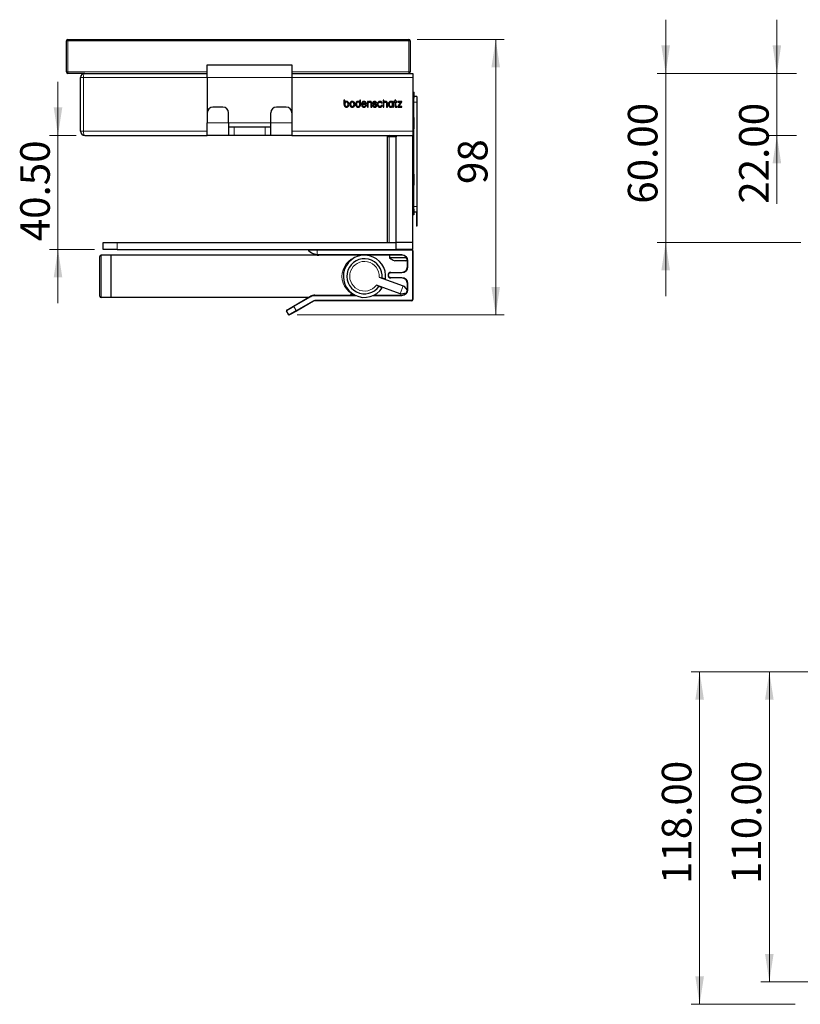
# Model space of a CAD drawing. Units: millimetres. Extents: x 175 to 1006, y 303 to 685.
# Drawn here: x 175 to 452, y 308 to 657 of the extents above; entities that cross this region are included whole.
import ezdxf

# ---------------------------------------------------------------- set-up
doc = ezdxf.new("R2010")
doc.units = ezdxf.units.MM
doc.header["$LTSCALE"] = 3
doc.linetypes.add('SLD-Durchgehend', pattern=[0])
doc.styles.add('SLDTEXTSTYLE0', font='GOTHIC.TTF', dxfattribs={"width": 0.913})
doc.dimstyles.new('SLDDIMSTYLE0', dxfattribs={"dimtxt": 10.5, "dimasz": 9.906, "dimexe": 0, "dimexo": 0.0625, "dimgap": 2.625, "dimtad": 1, "dimrnd": 1e-09, "dimzin": 4, "dimdsep": 46, "dimtxsty": 'SLDTEXTSTYLE0', "dimsah": 1, "dimcen": 0.09, "dimadec": 0, "dimazin": 1, "dimtfac": 1, "dimtofl": 0, "dimtmove": 0, "dimatfit": 3, "dimfxl": 1, "dimfrac": 2, "dimtolj": 1, "dimtzin": 12, "dimarcsym": 0})
doc.dimstyles.new('SLDDIMSTYLE1', dxfattribs={"dimtxt": 10.5, "dimasz": 9.906, "dimexe": 0, "dimexo": 0.0625, "dimgap": 2.625, "dimtad": 1, "dimrnd": 1e-09, "dimzin": 4, "dimdsep": 46, "dimtxsty": 'SLDTEXTSTYLE0', "dimsah": 1, "dimcen": 0.09, "dimadec": 0, "dimazin": 1, "dimtfac": 1, "dimtmove": 0, "dimatfit": 0, "dimfxl": 1, "dimfrac": 2, "dimtolj": 1, "dimtzin": 12, "dimarcsym": 0})
doc.dimstyles.new('SLDDIMSTYLE2', dxfattribs={"dimtxt": 10.5, "dimasz": 9.906, "dimexe": 0, "dimexo": 0.0625, "dimgap": 2.625, "dimtad": 1, "dimdec": 0, "dimrnd": 1e-09, "dimzin": 12, "dimdsep": 46, "dimtxsty": 'SLDTEXTSTYLE0', "dimsah": 1, "dimcen": 0.09, "dimadec": 0, "dimazin": 3, "dimtfac": 1, "dimtdec": 0, "dimtofl": 0, "dimtmove": 0, "dimatfit": 3, "dimfxl": 1, "dimfrac": 2, "dimtolj": 1, "dimtzin": 12, "dimarcsym": 0})

# ---------------------------------------------------------------- blocks, each defined once
blk = doc.blocks.new('_D_1')
at = {"color": 1, "linetype": 'SLD-Durchgehend', "lineweight": 0}
for p, q in [((443.94, 638.18), (443.94, 657.23)), ((450.95, 638.18), (440.94, 638.18)), ((443.94, 638.18), (443.94, 616.18)), ((450.95, 616.18), (440.94, 616.18)), ((443.94, 616.18), (443.94, 591.93))]:
    blk.add_line(p, q, dxfattribs=at)
at = {"color": 1, "linetype": 'SLD-Durchgehend', "lineweight": 18}
for points in [[(443.94, 638.18), (445.46, 648.09), (442.42, 648.09)], [(443.94, 616.18), (442.42, 606.28), (445.46, 606.28)]]:
    blk.add_solid(points, dxfattribs=at)
at = {"color": 1, "linetype": 'SLD-Durchgehend', "lineweight": 18, "insert": (430.53, 591.93), "char_height": 10.5, "attachment_point": 1, "rotation": 90, "style": 'SLDTEXTSTYLE0'}
blk.add_mtext('22.00', dxfattribs=at)
blk = doc.blocks.new('_D_3')
at = {"color": 1, "linetype": 'SLD-Durchgehend', "lineweight": 0}
for p, q in [((404.47, 638.18), (404.47, 657.23)), ((450.95, 638.18), (401.47, 638.18)), ((404.47, 638.18), (404.47, 578.18)), ((452.45, 578.18), (401.47, 578.18)), ((404.47, 578.18), (404.47, 559.13))]:
    blk.add_line(p, q, dxfattribs=at)
at = {"color": 1, "linetype": 'SLD-Durchgehend', "lineweight": 18}
for points in [[(404.47, 638.18), (405.99, 648.09), (402.94, 648.09)], [(404.47, 578.18), (402.94, 568.28), (405.99, 568.28)]]:
    blk.add_solid(points, dxfattribs=at)
at = {"color": 1, "linetype": 'SLD-Durchgehend', "lineweight": 18, "insert": (391.05, 591.93), "char_height": 10.5, "attachment_point": 1, "rotation": 90, "style": 'SLDTEXTSTYLE0'}
blk.add_mtext('60.00', dxfattribs=at)
blk = doc.blocks.new('_D_5')
at = {"color": 1, "linetype": 'SLD-Durchgehend', "lineweight": 0}
for p, q in [((188.79, 616.18), (188.79, 635.23)), ((195.29, 616.18), (185.79, 616.18)), ((188.79, 616.18), (188.79, 575.68)), ((201.79, 575.68), (185.79, 575.68)), ((188.79, 575.68), (188.79, 556.63))]:
    blk.add_line(p, q, dxfattribs=at)
at = {"color": 1, "linetype": 'SLD-Durchgehend', "lineweight": 18}
for points in [[(188.79, 616.18), (190.32, 626.09), (187.27, 626.09)], [(188.79, 575.68), (187.27, 565.78), (190.32, 565.78)]]:
    blk.add_solid(points, dxfattribs=at)
at = {"color": 1, "linetype": 'SLD-Durchgehend', "lineweight": 18, "insert": (175.38, 578.61), "char_height": 10.5, "attachment_point": 1, "rotation": 90, "style": 'SLDTEXTSTYLE0'}
blk.add_mtext('40.50', dxfattribs=at)
blk = doc.blocks.new('_D_6')
at = {"color": 1, "linetype": 'SLD-Durchgehend', "lineweight": 0}
for p, q in [((316.29, 650.18), (347.14, 650.18)), ((344.14, 650.18), (344.14, 552.52)), ((273.69, 552.52), (347.14, 552.52))]:
    blk.add_line(p, q, dxfattribs=at)
at = {"color": 1, "linetype": 'SLD-Durchgehend', "lineweight": 18}
for points in [[(344.14, 650.18), (342.62, 640.28), (345.66, 640.28)], [(344.14, 552.52), (345.66, 562.43), (342.62, 562.43)]]:
    blk.add_solid(points, dxfattribs=at)
at = {"color": 1, "linetype": 'SLD-Durchgehend', "lineweight": 18, "insert": (330.73, 598.91), "char_height": 10.5, "attachment_point": 1, "rotation": 90, "style": 'SLDTEXTSTYLE0'}
blk.add_mtext('98', dxfattribs=at)
blk = doc.blocks.new('_D_7')
at = {"color": 1, "linetype": 'SLD-Durchgehend', "lineweight": 0}
for p, q in [((457.45, 425.84), (413.52, 425.84)), ((416.52, 425.84), (416.52, 307.84)), ((450.45, 307.84), (413.52, 307.84))]:
    blk.add_line(p, q, dxfattribs=at)
at = {"color": 1, "linetype": 'SLD-Durchgehend', "lineweight": 18}
for points in [[(416.52, 425.84), (415, 415.93), (418.05, 415.93)], [(416.52, 307.84), (418.05, 317.75), (415, 317.75)]]:
    blk.add_solid(points, dxfattribs=at)
at = {"color": 1, "linetype": 'SLD-Durchgehend', "lineweight": 18, "insert": (403.11, 350.52), "char_height": 10.5, "attachment_point": 1, "rotation": 90, "style": 'SLDTEXTSTYLE0'}
blk.add_mtext('118.00', dxfattribs=at)
blk = doc.blocks.new('_D_8')
at = {"color": 1, "linetype": 'SLD-Durchgehend', "lineweight": 0}
for p, q in [((457.45, 425.84), (438.26, 425.84)), ((441.26, 315.84), (441.26, 425.84)), ((457.45, 315.84), (438.26, 315.84))]:
    blk.add_line(p, q, dxfattribs=at)
at = {"color": 1, "linetype": 'SLD-Durchgehend', "lineweight": 18}
for points in [[(441.26, 425.84), (439.74, 415.93), (442.78, 415.93)], [(441.26, 315.84), (442.78, 325.75), (439.74, 325.75)]]:
    blk.add_solid(points, dxfattribs=at)
at = {"color": 1, "linetype": 'SLD-Durchgehend', "lineweight": 18, "insert": (427.85, 350.52), "char_height": 10.5, "attachment_point": 1, "rotation": 90, "style": 'SLDTEXTSTYLE0'}
blk.add_mtext('110.00', dxfattribs=at)

msp = doc.modelspace()

# ---------------------------------------------------------------- linework, layer by layer
at = {"color": 7, "linetype": 'SLD-Durchgehend', "lineweight": 25}
for p, q in [((192.289, 650.181), (313.289, 650.181)), ((191.789, 638.681), (191.789, 649.681)), ((313.789, 649.681), (313.789, 638.681)), ((241.789, 641.181), (271.789, 641.181)), ((241.789, 636.681), (241.789, 641.181)), ((271.789, 641.181), (271.789, 636.681)), ((198.289, 638.181), (192.289, 638.181)), ((196.789, 617.681), (196.789, 636.681)), ((198.289, 638.181), (241.789, 638.181)), ((241.789, 636.681), (241.789, 624.181)), ((271.789, 638.181), (314.789, 638.181)), ((271.789, 636.681), (271.789, 624.181)), ((314.789, 638.181), (314.789, 636.681)), ((314.789, 636.681), (314.789, 617.681)), ((314.789, 631.574), (315.089, 631.493)), ((315.089, 631.493), (315.089, 629.423)), ((316.139, 629.967), (315.089, 629.967)), ((315.089, 622.467), (315.089, 629.423)), ((316.139, 629.967), (316.139, 627.967)), ((247.289, 626.181), (243.789, 626.181)), ((269.789, 626.181), (266.289, 626.181)), ((290.588, 628.721), (290.299, 628.721)), ((290.299, 628.721), (290.299, 627.181)), ((290.299, 627.181), (290.3, 627.181)), ((290.588, 627.979), (290.588, 628.721)), ((291.19, 626.18), (291.193, 626.18)), ((293.248, 626.18), (293.249, 626.18)), ((295.295, 626.18), (295.298, 626.18)), ((296.189, 628.722), (295.9, 628.722)), ((295.9, 628.722), (295.9, 627.979)), ((296.188, 627.182), (296.189, 627.182)), ((296.189, 627.182), (296.189, 628.722)), ((296.822, 627.17), (296.822, 627.197)), ((296.822, 627.197), (298.288, 627.197)), ((296.826, 627.448), (297.958, 627.448)), ((297.414, 626.455), (297.408, 626.455)), ((297.424, 626.18), (297.426, 626.18)), ((297.948, 626.843), (297.942, 626.826)), ((298.27, 626.843), (297.948, 626.843)), ((298.259, 626.81), (298.27, 626.843)), ((298.288, 627.197), (298.287, 627.223)), ((298.907, 628.2), (298.616, 628.2)), ((298.616, 628.2), (298.616, 626.228)), ((298.616, 626.228), (298.907, 626.228)), ((298.907, 627.976), (298.907, 628.2)), ((298.907, 626.228), (298.907, 627.374)), ((299.873, 627.482), (299.873, 626.228)), ((299.873, 626.228), (300.164, 626.228)), ((300.164, 626.228), (300.164, 627.554)), ((300.718, 626.776), (300.422, 626.776)), ((300.422, 626.776), (300.432, 626.743)), ((300.723, 626.758), (300.718, 626.776)), ((301.174, 628.242), (301.149, 628.242)), ((301.149, 628.242), (301.149, 628.241)), ((301.184, 626.176), (301.206, 626.176)), ((301.568, 627.777), (301.576, 627.765)), ((301.576, 627.765), (301.865, 627.765)), ((301.865, 627.765), (301.849, 627.8)), ((303.019, 626.18), (303.024, 626.18)), ((303.515, 627.747), (303.521, 627.732)), ((303.521, 627.732), (303.837, 627.73)), ((303.546, 626.767), (303.54, 626.753)), ((303.865, 626.767), (303.546, 626.767)), ((303.837, 627.73), (303.821, 627.766)), ((303.851, 626.732), (303.865, 626.767)), ((304.454, 628.722), (304.163, 628.722)), ((304.163, 628.722), (304.163, 626.228)), ((304.163, 626.228), (304.454, 626.228)), ((304.454, 627.972), (304.454, 628.722)), ((304.454, 626.228), (304.454, 627.374)), ((305.419, 627.482), (305.419, 626.228)), ((305.419, 626.228), (305.71, 626.228)), ((305.71, 626.228), (305.71, 627.554)), ((306.331, 627.21), (306.331, 627.21)), ((306.934, 626.176), (306.934, 626.176)), ((307.831, 628.196), (307.53, 628.196)), ((307.53, 628.196), (307.53, 628.013)), ((307.546, 626.423), (307.585, 626.224)), ((307.585, 626.224), (307.827, 626.224)), ((307.827, 626.224), (307.827, 627.945)), ((307.827, 627.945), (307.831, 627.945)), ((307.831, 627.945), (307.831, 628.196)), ((308.395, 628.2), (308.161, 628.2)), ((308.161, 628.2), (308.161, 627.949)), ((308.161, 627.949), (308.395, 627.949)), ((308.686, 628.722), (308.395, 628.722)), ((308.395, 628.722), (308.395, 628.2)), ((308.395, 627.949), (308.395, 626.546)), ((308.686, 628.2), (308.686, 628.722)), ((309.004, 628.2), (308.686, 628.2)), ((308.686, 626.706), (308.686, 627.949)), ((308.686, 627.949), (309.004, 627.949)), ((309.004, 626.467), (308.8, 626.467)), ((309.004, 627.949), (309.004, 628.2)), ((309.004, 626.219), (309.004, 626.467)), ((310.789, 628.203), (309.353, 628.203)), ((309.353, 628.203), (309.353, 627.952)), ((309.353, 627.952), (310.379, 627.952)), ((310.379, 627.952), (309.353, 626.43)), ((309.353, 626.43), (309.353, 626.231)), ((309.353, 626.231), (310.804, 626.231)), ((309.742, 626.483), (310.789, 628.038)), ((310.804, 626.483), (309.742, 626.483)), ((310.789, 628.038), (310.789, 628.203)), ((310.804, 626.231), (310.804, 626.483)), ((316.139, 627.967), (316.139, 590.967)), ((241.789, 624.181), (241.789, 620.681)), ((249.289, 620.681), (249.289, 624.181)), ((264.289, 620.681), (264.289, 624.181)), ((271.789, 624.181), (271.789, 620.681)), ((315.089, 622.467), (315.089, 620.467)), ((241.789, 616.181), (241.789, 620.681)), ((249.289, 620.681), (249.289, 616.181)), ((249.289, 619.181), (251.289, 619.181)), ((251.289, 619.181), (262.289, 619.181)), ((262.289, 619.181), (264.289, 619.181)), ((264.289, 616.181), (264.289, 620.681)), ((271.789, 620.681), (271.789, 616.181)), ((314.789, 620.467), (315.089, 620.467)), ((315.089, 620.467), (315.089, 618.467)), ((315.089, 602.467), (315.089, 618.467)), ((198.289, 616.181), (241.789, 616.181)), ((249.289, 616.181), (241.789, 616.181)), ((251.289, 616.181), (249.289, 616.181)), ((262.289, 616.181), (251.289, 616.181)), ((264.289, 616.181), (262.289, 616.181)), ((271.789, 616.181), (264.289, 616.181)), ((271.789, 616.181), (314.789, 616.181)), ((305.789, 615.681), (305.789, 616.181)), ((305.789, 578.181), (305.789, 615.681)), ((308.789, 616.181), (308.789, 615.681)), ((308.789, 578.181), (308.789, 615.681)), ((314.789, 617.681), (314.789, 616.181)), ((314.789, 578.181), (314.789, 616.181)), ((315.089, 602.467), (315.089, 600.467)), ((315.089, 600.467), (314.789, 600.467)), ((315.089, 600.467), (315.089, 598.467)), ((315.089, 589.967), (315.089, 598.467)), ((316.139, 590.967), (316.139, 588.967)), ((315.089, 587.967), (314.789, 587.967)), ((315.089, 589.967), (315.089, 587.967)), ((316.089, 588.967), (315.089, 588.967)), ((316.139, 588.967), (316.089, 588.967)), ((316.089, 588.967), (316.089, 583.967)), ((316.139, 588.967), (316.139, 583.967)), ((316.139, 583.967), (316.089, 583.967)), ((204.789, 575.681), (204.789, 578.181)), ((204.789, 578.181), (209.789, 578.181)), ((209.789, 578.181), (308.789, 578.181)), ((306.289, 578.181), (308.789, 578.181)), ((308.789, 575.681), (308.789, 578.181)), ((314.789, 578.181), (308.789, 578.181)), ((314.789, 575.681), (314.789, 578.181)), ((203.583, 559.181), (203.583, 573.181)), ((207.583, 573.681), (204.083, 573.681)), ((209.789, 575.681), (204.789, 575.681)), ((207.583, 573.681), (207.583, 558.681)), ((281.36, 573.681), (207.583, 573.681)), ((209.789, 575.681), (308.789, 575.681)), ((277.789, 575.264), (277.789, 575.481)), ((310.789, 573.681), (281.36, 573.681)), ((306.469, 575.681), (306.469, 575.481)), ((314.109, 575.481), (306.469, 575.481)), ((306.489, 573.681), (306.489, 572.681)), ((314.789, 575.681), (308.789, 575.681)), ((314.109, 575.481), (314.109, 575.681)), ((314.789, 575.181), (314.789, 557.981)), ((312.521, 572.681), (306.489, 572.681)), ((312.289, 571.681), (308.289, 571.681)), ((312.789, 569.581), (312.789, 571.681)), ((306.945, 567.581), (310.789, 567.581)), ((310.225, 559.984), (301.797, 563.051)), ((303.893, 562.129), (302.683, 562.569)), ((302.823, 565.87), (311.251, 562.803)), ((303.812, 565.67), (305.022, 565.23)), ((310.789, 565.581), (306.945, 565.581)), ((311.251, 562.803), (311.503, 562.711)), ((311.503, 562.711), (312.789, 561.179)), ((312.789, 561.481), (312.789, 563.581)), ((272.387, 555.58), (278.449, 559.08)), ((279.949, 559.481), (294.212, 559.481)), ((300.953, 559.481), (310.789, 559.481)), ((310.477, 559.892), (310.225, 559.984)), ((312.447, 560.239), (310.477, 559.892)), ((312.789, 561.179), (312.447, 560.239)), ((312.769, 561.202), (312.789, 561.481)), ((207.583, 558.681), (204.083, 558.681)), ((277.759, 558.681), (207.583, 558.681)), ((269.962, 554.18), (272.387, 555.58)), ((279.449, 557.348), (273.387, 553.848)), ((314.289, 557.481), (279.949, 557.481)), ((270.689, 552.521), (269.889, 553.906)), ((273.387, 553.848), (270.962, 552.448))]:
    msp.add_line(p, q, dxfattribs=at)
at = {"color": 8, "linetype": 'SLD-Durchgehend', "lineweight": 18}
for p, q in [((192.289, 650.181), (192.289, 649.681)), ((313.289, 650.181), (313.289, 649.681)), ((191.789, 649.681), (192.289, 649.681)), ((313.289, 649.681), (192.289, 649.681)), ((192.289, 649.681), (192.289, 638.681)), ((313.289, 638.681), (313.289, 649.681)), ((313.289, 649.681), (313.789, 649.681)), ((192.289, 638.681), (191.789, 638.681)), ((192.289, 638.681), (241.789, 638.681)), ((192.289, 638.681), (192.289, 638.181)), ((196.789, 636.681), (197.789, 636.681)), ((197.789, 636.681), (241.789, 636.681)), ((197.789, 636.681), (197.789, 617.681)), ((271.789, 636.681), (241.789, 636.681)), ((271.789, 638.681), (313.289, 638.681)), ((271.789, 636.681), (314.789, 636.681)), ((313.289, 638.681), (313.289, 638.181)), ((313.789, 638.681), (313.289, 638.681)), ((315.089, 629.423), (314.789, 629.503)), ((316.139, 627.967), (315.089, 627.967)), ((314.789, 622.467), (315.089, 622.467)), ((241.789, 620.681), (249.289, 620.681)), ((249.289, 620.681), (264.289, 620.681)), ((251.289, 619.181), (251.289, 616.181)), ((262.289, 616.181), (262.289, 619.181)), ((264.289, 620.681), (271.789, 620.681)), ((315.089, 618.467), (314.789, 618.467)), ((196.789, 617.681), (197.789, 617.681)), ((197.789, 617.681), (241.789, 617.681)), ((271.789, 617.681), (314.789, 617.681)), ((305.789, 615.681), (306.289, 615.681)), ((306.289, 615.681), (306.289, 616.181)), ((306.289, 615.681), (306.289, 578.181)), ((308.789, 615.681), (306.289, 615.681)), ((314.789, 602.467), (315.089, 602.467)), ((315.089, 598.467), (314.789, 598.467)), ((316.139, 590.967), (315.089, 590.967)), ((314.789, 589.967), (315.089, 589.967)), ((209.789, 578.181), (209.789, 575.681)), ((204.083, 573.681), (204.083, 558.681)), ((280.789, 575.481), (277.789, 575.481)), ((280.765, 573.717), (280.789, 573.916)), ((280.789, 575.481), (280.789, 575.681)), ((306.469, 575.481), (280.789, 575.481)), ((280.789, 575.481), (280.789, 573.916)), ((281.36, 573.881), (310.789, 573.881)), ((281.36, 573.681), (281.36, 573.881)), ((310.789, 573.681), (310.789, 573.881)), ((314.289, 575.481), (314.109, 575.481)), ((314.289, 575.481), (314.289, 575.681)), ((314.589, 557.981), (314.589, 575.181)), ((314.789, 575.181), (314.589, 575.181)), ((312.789, 571.681), (312.989, 571.681)), ((312.989, 569.581), (312.789, 569.581)), ((312.989, 571.681), (312.989, 569.581)), ((306.945, 567.381), (306.945, 567.581)), ((310.789, 567.381), (306.945, 567.381)), ((310.789, 567.381), (310.789, 567.581)), ((306.945, 565.781), (310.789, 565.781)), ((306.945, 565.781), (306.945, 565.581)), ((310.225, 559.984), (311.251, 562.803)), ((310.789, 565.781), (310.789, 565.581)), ((312.989, 563.581), (312.789, 563.581)), ((312.989, 563.581), (312.989, 561.481)), ((278.549, 558.906), (278.449, 559.08)), ((279.949, 559.281), (279.949, 559.481)), ((294.643, 559.281), (279.949, 559.281)), ((292.846, 559.815), (293.618, 559.815)), ((293.789, 559.481), (293.789, 559.712)), ((310.789, 559.281), (300.522, 559.281)), ((310.789, 559.281), (310.789, 559.481)), ((312.989, 561.481), (312.789, 561.481)), ((272.487, 555.406), (272.387, 555.58)), ((278.549, 558.906), (272.487, 555.406)), ((273.287, 554.021), (279.349, 557.521)), ((279.449, 557.348), (279.349, 557.521)), ((279.949, 557.681), (314.289, 557.681)), ((279.949, 557.481), (279.949, 557.681)), ((314.289, 557.481), (314.289, 557.681)), ((314.789, 557.981), (314.589, 557.981)), ((272.487, 555.406), (269.889, 553.906)), ((270.689, 552.521), (273.287, 554.021)), ((272.487, 555.406), (273.287, 554.021)), ((273.387, 553.848), (273.287, 554.021))]:
    msp.add_line(p, q, dxfattribs=at)
at = {"color": 7, "linetype": 'SLD-Durchgehend', "lineweight": 25, "flags": 128}
for points in [[(308.748, 626.219), (308.902, 626.219), (309.004, 626.219)], [(292.846, 559.815), (292.991, 560.085), (293.078, 560.185)], [(312.562, 560.558), (312.636, 560.716), (312.741, 561.049)]]:
    msp.add_lwpolyline(points, dxfattribs=at)
at = {"color": 7, "linetype": 'SLD-Durchgehend', "lineweight": 25}
for centre, radius, start, end in [((192.289, 649.681), 0.5, 90, 180), ((313.289, 649.681), 0.5, 0, 90), ((192.289, 638.681), 0.5, 180, 270), ((198.289, 636.681), 1.5, 90, 180), ((313.289, 638.681), 0.5, 270, 0), ((243.789, 624.181), 2, 90, 180), ((247.289, 624.181), 2, 0, 90), ((266.289, 624.181), 2, 90, 180), ((269.789, 624.181), 2, 0, 90), ((198.289, 617.681), 1.5, 180, 270), ((306.289, 615.681), 0.5, 90, 180), ((204.083, 573.181), 0.5, 90, 180), ((277.989, 575.481), 0.2, 90, 180), ((277.989, 575.264), 0.2, 180, 225.38771), ((281.36, 578.681), 5, 263.1672, 270), ((297.583, 566.181), 7.5, 352.70903, 327.29097), ((310.789, 571.681), 2, 0, 90), ((314.289, 575.181), 0.5, 0, 90), ((297.583, 566.181), 6.25, 353.88654, 326.11346), ((310.259, 577.349), 6, 231.06489, 250.8259), ((310.789, 569.581), 2, 270, 0), ((310.318, 577.349), 6, 289.1741, 294.21632), ((306.945, 566.581), 1, 90, 270), ((310.789, 563.581), 2, 0, 90), ((204.083, 559.181), 0.5, 180, 270), ((279.949, 556.481), 3, 90, 120), ((292.374, 559.981), 0.5, 270, 340.52878), ((310.789, 561.481), 2, 270, 320.92207), ((279.949, 556.481), 1, 90, 120), ((314.289, 557.981), 0.5, 270, 0), ((270.062, 554.006), 0.2, 120, 210), ((270.862, 552.621), 0.2, 210, 300)]:
    msp.add_arc(centre, radius, start, end, dxfattribs=at)
at = {"color": 8, "linetype": 'SLD-Durchgehend', "lineweight": 18}
for centre, radius, start, end in [((281.36, 578.681), 4.8, 263.1672, 270), ((310.789, 571.681), 2.2, 0, 90), ((314.289, 575.181), 0.3, 0, 90), ((297.583, 566.181), 5.25, 356.60155, 323.39845), ((310.789, 569.581), 2.2, 270, 0), ((306.945, 566.581), 0.8, 90, 270), ((310.789, 563.581), 2.2, 0, 90), ((279.949, 556.481), 2.8, 90, 120), ((310.789, 561.481), 2.2, 270, 0), ((279.949, 556.481), 1.2, 90, 120), ((314.289, 557.981), 0.3, 270, 0)]:
    msp.add_arc(centre, radius, start, end, dxfattribs=at)
for centre, major_axis, ratio, start_param, end_param in [((198.289, 636.681), (0, 1.5), 0.3333333, 0, 1.5707963), ((198.289, 617.681), (0, 1.5), 0.3333333, 1.5707963, 3.1415927), ((297.583, 566.181), (8, 0), 0.9375, 1.5707963, 4.0977073)]:
    msp.add_ellipse(centre, major_axis=major_axis, ratio=ratio, start_param=start_param, end_param=end_param, dxfattribs=at)
at = {"color": 7, "linetype": 'SLD-Durchgehend', "lineweight": 25}
for points, knots in [([(290.3, 627.181), (290.301, 627.138), (290.304, 627.05), (290.317, 626.964), (290.324, 626.921)], [0, 0, 0, 0, 0.5033754, 1, 1, 1, 1]), ([(290.324, 626.921), (290.359, 626.797), (290.425, 626.564), (290.661, 626.324), (290.925, 626.199), (291.1, 626.186), (291.19, 626.18)], [0, 0, 0, 0, 0.3073923, 0.5776707, 0.7852268, 1, 1, 1, 1]), ([(291.193, 628.248), (291.061, 628.233), (290.83, 628.206), (290.661, 628.048), (290.588, 627.979)], [0, 0, 0, 0, 0.5667923, 1, 1, 1, 1]), ([(291.193, 627.972), (291.101, 627.962), (290.919, 627.941), (290.715, 627.753), (290.606, 627.498), (290.596, 627.315), (290.59, 627.214)], [0, 0, 0, 0, 0.2485371, 0.4959299, 0.7216935, 1, 1, 1, 1]), ([(290.59, 627.214), (290.594, 627.124), (290.6, 626.962), (290.674, 626.746), (290.799, 626.581), (290.98, 626.472), (291.121, 626.461), (291.193, 626.455)], [0, 0, 0, 0, 0.2442054, 0.4438508, 0.6151745, 0.8038259, 1, 1, 1, 1]), ([(291.826, 627.981), (291.723, 628.066), (291.538, 628.22), (291.299, 628.239), (291.193, 628.248)], [0, 0, 0, 0, 0.5534127, 1, 1, 1, 1]), ([(291.796, 627.214), (291.791, 627.297), (291.782, 627.453), (291.707, 627.662), (291.585, 627.83), (291.408, 627.95), (291.265, 627.965), (291.193, 627.972)], [0, 0, 0, 0, 0.2309332, 0.4299438, 0.6067169, 0.8013996, 1, 1, 1, 1]), ([(291.193, 626.455), (291.284, 626.467), (291.468, 626.491), (291.668, 626.685), (291.778, 626.936), (291.789, 627.116), (291.796, 627.214)], [0, 0, 0, 0, 0.2506997, 0.5030753, 0.7297625, 1, 1, 1, 1]), ([(291.193, 626.18), (291.328, 626.194), (291.568, 626.219), (291.747, 626.377), (291.826, 626.446)], [0, 0, 0, 0, 0.5632601, 1, 1, 1, 1]), ([(292.087, 627.214), (292.075, 627.383), (292.057, 627.665), (291.892, 627.891), (291.826, 627.981)], [0, 0, 0, 0, 0.6009434, 1, 1, 1, 1]), ([(291.826, 626.446), (291.869, 626.5), (291.958, 626.612), (292.063, 626.872), (292.078, 627.08), (292.087, 627.214)], [0, 0, 0, 0, 0.2487156, 0.5172172, 1, 1, 1, 1]), ([(292.615, 627.982), (292.572, 627.928), (292.483, 627.816), (292.377, 627.556), (292.363, 627.348), (292.354, 627.214)], [0, 0, 0, 0, 0.2486943, 0.5172659, 1, 1, 1, 1]), ([(292.354, 627.214), (292.365, 627.045), (292.384, 626.763), (292.549, 626.537), (292.615, 626.446)], [0, 0, 0, 0, 0.6010163, 1, 1, 1, 1]), ([(293.248, 628.248), (293.113, 628.234), (292.873, 628.209), (292.693, 628.051), (292.615, 627.982)], [0, 0, 0, 0, 0.5629821, 1, 1, 1, 1]), ([(292.615, 626.446), (292.717, 626.361), (292.903, 626.207), (293.141, 626.189), (293.248, 626.18)], [0, 0, 0, 0, 0.5534252, 1, 1, 1, 1]), ([(293.248, 627.973), (293.156, 627.961), (292.972, 627.936), (292.773, 627.741), (292.663, 627.491), (292.651, 627.311), (292.645, 627.214)], [0, 0, 0, 0, 0.2508724, 0.504074, 0.7309509, 1, 1, 1, 1]), ([(292.645, 627.214), (292.65, 627.13), (292.658, 626.974), (292.734, 626.764), (292.856, 626.596), (293.033, 626.477), (293.176, 626.462), (293.248, 626.455)], [0, 0, 0, 0, 0.2320795, 0.4311909, 0.6075291, 0.8016706, 1, 1, 1, 1]), ([(293.881, 627.982), (293.778, 628.067), (293.593, 628.221), (293.354, 628.239), (293.248, 628.248)], [0, 0, 0, 0, 0.5533723, 1, 1, 1, 1]), ([(293.851, 627.214), (293.846, 627.298), (293.837, 627.453), (293.762, 627.662), (293.64, 627.831), (293.463, 627.951), (293.32, 627.965), (293.248, 627.973)], [0, 0, 0, 0, 0.2309262, 0.4299423, 0.6067352, 0.8014357, 1, 1, 1, 1]), ([(293.248, 626.455), (293.339, 626.467), (293.523, 626.491), (293.723, 626.685), (293.833, 626.936), (293.844, 627.116), (293.851, 627.214)], [0, 0, 0, 0, 0.2507067, 0.5030919, 0.7297736, 1, 1, 1, 1]), ([(293.249, 626.18), (293.384, 626.194), (293.623, 626.219), (293.803, 626.377), (293.881, 626.446)], [0, 0, 0, 0, 0.5630066, 1, 1, 1, 1]), ([(294.142, 627.214), (294.13, 627.384), (294.112, 627.666), (293.947, 627.891), (293.881, 627.982)], [0, 0, 0, 0, 0.6009162, 1, 1, 1, 1]), ([(293.881, 626.446), (293.924, 626.5), (294.013, 626.612), (294.118, 626.872), (294.133, 627.08), (294.142, 627.214)], [0, 0, 0, 0, 0.2487174, 0.5172263, 1, 1, 1, 1]), ([(294.662, 627.982), (294.619, 627.928), (294.53, 627.816), (294.425, 627.556), (294.41, 627.348), (294.401, 627.214)], [0, 0, 0, 0, 0.2487434, 0.517317, 1, 1, 1, 1]), ([(294.401, 627.214), (294.413, 627.045), (294.431, 626.762), (294.596, 626.537), (294.662, 626.446)], [0, 0, 0, 0, 0.6009612, 1, 1, 1, 1]), ([(295.295, 628.248), (295.16, 628.234), (294.92, 628.209), (294.741, 628.051), (294.662, 627.982)], [0, 0, 0, 0, 0.5631224, 1, 1, 1, 1]), ([(294.662, 626.446), (294.765, 626.361), (294.95, 626.207), (295.189, 626.189), (295.295, 626.18)], [0, 0, 0, 0, 0.5532829, 1, 1, 1, 1]), ([(295.295, 627.973), (295.204, 627.961), (295.02, 627.936), (294.82, 627.741), (294.71, 627.491), (294.699, 627.311), (294.692, 627.214)], [0, 0, 0, 0, 0.2509608, 0.5041205, 0.7309657, 1, 1, 1, 1]), ([(294.692, 627.214), (294.697, 627.13), (294.706, 626.974), (294.781, 626.764), (294.903, 626.596), (295.08, 626.477), (295.223, 626.462), (295.295, 626.455)], [0, 0, 0, 0, 0.2320448, 0.4311155, 0.6074207, 0.8015696, 1, 1, 1, 1]), ([(295.9, 627.979), (295.856, 628.024), (295.768, 628.114), (295.562, 628.22), (295.397, 628.237), (295.295, 628.248)], [0, 0, 0, 0, 0.2743262, 0.5537133, 1, 1, 1, 1]), ([(295.898, 627.214), (295.894, 627.301), (295.886, 627.461), (295.811, 627.674), (295.688, 627.841), (295.509, 627.954), (295.367, 627.966), (295.295, 627.973)], [0, 0, 0, 0, 0.2396044, 0.4391668, 0.6124562, 0.8030893, 1, 1, 1, 1]), ([(295.295, 626.455), (295.387, 626.465), (295.568, 626.484), (295.775, 626.668), (295.884, 626.925), (295.893, 627.111), (295.898, 627.214)], [0, 0, 0, 0, 0.2474586, 0.4918295, 0.7167844, 1, 1, 1, 1]), ([(295.298, 626.18), (295.411, 626.191), (295.634, 626.211), (295.905, 626.388), (296.089, 626.635), (296.138, 626.822), (296.164, 626.922)], [0, 0, 0, 0, 0.2711445, 0.5347907, 0.7536786, 1, 1, 1, 1]), ([(296.164, 626.922), (296.172, 626.976), (296.185, 627.062), (296.188, 627.149), (296.188, 627.182)], [0, 0, 0, 0, 0.623763, 1, 1, 1, 1]), ([(296.76, 627.982), (296.717, 627.928), (296.628, 627.816), (296.522, 627.556), (296.508, 627.348), (296.499, 627.214)], [0, 0, 0, 0, 0.24866164, 0.51722472, 1, 1, 1, 1]), ([(296.499, 627.214), (296.51, 627.044), (296.529, 626.762), (296.694, 626.537), (296.76, 626.446)], [0, 0, 0, 0, 0.6008862, 1, 1, 1, 1]), ([(297.393, 628.248), (297.258, 628.234), (297.018, 628.209), (296.838, 628.051), (296.76, 627.982)], [0, 0, 0, 0, 0.5630205, 1, 1, 1, 1]), ([(296.76, 626.446), (296.863, 626.361), (297.048, 626.207), (297.286, 626.189), (297.393, 626.18)], [0, 0, 0, 0, 0.5533687, 1, 1, 1, 1]), ([(297.408, 626.455), (297.339, 626.461), (297.209, 626.471), (297.039, 626.562), (296.912, 626.712), (296.835, 626.923), (296.827, 627.084), (296.822, 627.17)], [0, 0, 0, 0, 0.1983832, 0.3703448, 0.5378188, 0.7526055, 1, 1, 1, 1]), ([(297.393, 627.973), (297.311, 627.964), (297.153, 627.946), (296.977, 627.804), (296.869, 627.633), (296.841, 627.51), (296.826, 627.448)], [0, 0, 0, 0, 0.2885394, 0.5559556, 0.7717122, 1, 1, 1, 1]), ([(298.287, 627.223), (298.271, 627.375), (298.242, 627.662), (298.037, 628.01), (297.733, 628.218), (297.51, 628.238), (297.393, 628.248)], [0, 0, 0, 0, 0.2986933, 0.5652051, 0.7702686, 1, 1, 1, 1]), ([(297.958, 627.448), (297.939, 627.521), (297.901, 627.666), (297.779, 627.845), (297.599, 627.957), (297.465, 627.967), (297.393, 627.973)], [0, 0, 0, 0, 0.2694545, 0.5308585, 0.7450229, 1, 1, 1, 1]), ([(297.393, 626.18), (297.396, 626.18), (297.401, 626.18), (297.406, 626.181), (297.408, 626.181)], [0, 0, 0, 0, 0.625989, 1, 1, 1, 1]), ([(297.408, 626.181), (297.411, 626.18), (297.416, 626.18), (297.421, 626.18), (297.424, 626.18)], [0, 0, 0, 0, 0.5055207, 1, 1, 1, 1]), ([(297.942, 626.826), (297.916, 626.767), (297.867, 626.653), (297.735, 626.533), (297.578, 626.467), (297.471, 626.459), (297.414, 626.455)], [0, 0, 0, 0, 0.2749845, 0.5352057, 0.7519458, 1, 1, 1, 1]), ([(297.426, 626.18), (297.529, 626.189), (297.733, 626.208), (297.985, 626.36), (298.166, 626.566), (298.227, 626.727), (298.259, 626.81)], [0, 0, 0, 0, 0.2753752, 0.5433339, 0.7620513, 1, 1, 1, 1]), ([(299.462, 628.248), (299.344, 628.234), (299.178, 628.216), (298.998, 628.092), (298.938, 628.015), (298.907, 627.976)], [0, 0, 0, 0, 0.5444412, 0.7657928, 1, 1, 1, 1]), ([(298.907, 627.374), (298.912, 627.445), (298.919, 627.575), (298.989, 627.746), (299.1, 627.875), (299.253, 627.958), (299.371, 627.968), (299.43, 627.973)], [0, 0, 0, 0, 0.2373919, 0.4339406, 0.6069991, 0.8012169, 1, 1, 1, 1]), ([(299.43, 627.973), (299.48, 627.97), (299.572, 627.966), (299.699, 627.925), (299.788, 627.848), (299.839, 627.745), (299.867, 627.623), (299.871, 627.532), (299.873, 627.482)], [0, 0, 0, 0, 0.19662908, 0.36057271, 0.51245017, 0.64427305, 0.80309177, 1, 1, 1, 1]), ([(299.996, 628.054), (299.96, 628.087), (299.886, 628.154), (299.704, 628.232), (299.557, 628.242), (299.462, 628.248)], [0, 0, 0, 0, 0.2474823, 0.5129644, 1, 1, 1, 1]), ([(300.164, 627.554), (300.158, 627.661), (300.148, 627.845), (300.041, 627.993), (299.996, 628.054)], [0, 0, 0, 0, 0.5837327, 1, 1, 1, 1]), ([(300.432, 626.743), (300.472, 626.651), (300.549, 626.472), (300.758, 626.298), (300.974, 626.199), (301.115, 626.184), (301.184, 626.176)], [0, 0, 0, 0, 0.2973139, 0.5769335, 0.7910337, 1, 1, 1, 1]), ([(301.149, 628.241), (301.077, 628.235), (300.942, 628.223), (300.763, 628.147), (300.621, 628.031), (300.521, 627.874), (300.508, 627.75), (300.502, 627.688)], [0, 0, 0, 0, 0.2286247, 0.4279301, 0.6074909, 0.8052185, 1, 1, 1, 1]), ([(300.502, 627.688), (300.506, 627.623), (300.514, 627.502), (300.603, 627.35), (300.789, 627.207), (300.965, 627.17), (301.091, 627.143)], [0, 0, 0, 0, 0.2205792, 0.4023015, 0.5750004, 1, 1, 1, 1]), ([(301.205, 626.426), (301.154, 626.429), (301.048, 626.437), (300.902, 626.497), (300.781, 626.607), (300.743, 626.705), (300.723, 626.758)], [0, 0, 0, 0, 0.24189797, 0.5081641, 0.73488524, 1, 1, 1, 1]), ([(300.793, 627.68), (300.796, 627.726), (300.801, 627.814), (300.874, 627.91), (300.965, 627.956), (301.063, 627.981), (301.138, 627.987), (301.179, 627.99)], [0, 0, 0, 0, 0.239058, 0.4621236, 0.6026314, 0.7778279, 1, 1, 1, 1]), ([(300.955, 627.463), (300.929, 627.476), (300.881, 627.5), (300.826, 627.553), (300.797, 627.615), (300.795, 627.658), (300.793, 627.68)], [0, 0, 0, 0, 0.2998604, 0.5612931, 0.76621, 1, 1, 1, 1]), ([(301.341, 627.361), (301.264, 627.376), (301.133, 627.402), (301.007, 627.445), (300.955, 627.463)], [0, 0, 0, 0, 0.5944285, 1, 1, 1, 1]), ([(301.091, 627.143), (301.168, 627.13), (301.3, 627.107), (301.424, 627.062), (301.475, 627.043)], [0, 0, 0, 0, 0.5932665, 1, 1, 1, 1]), ([(301.192, 628.243), (301.189, 628.242), (301.183, 628.242), (301.176, 628.242), (301.174, 628.242)], [0, 0, 0, 0, 0.600026, 1, 1, 1, 1]), ([(301.179, 627.99), (301.227, 627.986), (301.317, 627.98), (301.463, 627.916), (301.529, 627.83), (301.568, 627.777)], [0, 0, 0, 0, 0.3100215, 0.5828941, 1, 1, 1, 1]), ([(301.849, 627.8), (301.81, 627.874), (301.733, 628.016), (301.557, 628.155), (301.373, 628.23), (301.253, 628.239), (301.192, 628.243)], [0, 0, 0, 0, 0.2968752, 0.5711621, 0.7830196, 1, 1, 1, 1]), ([(301.638, 626.792), (301.636, 626.755), (301.632, 626.687), (301.594, 626.596), (301.537, 626.529), (301.414, 626.447), (301.296, 626.435), (301.205, 626.426)], [0, 0, 0, 0, 0.1730485, 0.319272, 0.4527007, 0.5835489, 1, 1, 1, 1]), ([(301.206, 626.176), (301.286, 626.183), (301.435, 626.197), (301.635, 626.279), (301.794, 626.404), (301.908, 626.577), (301.923, 626.715), (301.93, 626.784)], [0, 0, 0, 0, 0.2282112, 0.4274907, 0.6065694, 0.8036211, 1, 1, 1, 1]), ([(301.93, 626.784), (301.925, 626.851), (301.917, 626.974), (301.829, 627.13), (301.645, 627.284), (301.467, 627.329), (301.341, 627.361)], [0, 0, 0, 0, 0.2198058, 0.4032029, 0.577193, 1, 1, 1, 1]), ([(301.475, 627.043), (301.501, 627.029), (301.551, 627.001), (301.605, 626.94), (301.634, 626.868), (301.637, 626.819), (301.638, 626.792)], [0, 0, 0, 0, 0.2788738, 0.5358277, 0.7493137, 1, 1, 1, 1]), ([(303.074, 628.248), (302.974, 628.24), (302.781, 628.226), (302.521, 628.097), (302.306, 627.886), (302.155, 627.582), (302.135, 627.341), (302.125, 627.214)], [0, 0, 0, 0, 0.19055938, 0.36731921, 0.54189049, 0.7585352, 1, 1, 1, 1]), ([(302.125, 627.214), (302.141, 627.055), (302.172, 626.755), (302.406, 626.412), (302.703, 626.213), (302.913, 626.191), (303.019, 626.18)], [0, 0, 0, 0, 0.3132736, 0.5881052, 0.7922414, 1, 1, 1, 1]), ([(302.416, 627.214), (302.421, 627.302), (302.431, 627.464), (302.517, 627.678), (302.652, 627.841), (302.833, 627.952), (302.973, 627.966), (303.042, 627.973)], [0, 0, 0, 0, 0.2392985, 0.4405948, 0.617958, 0.811532, 1, 1, 1, 1]), ([(303.019, 626.455), (302.964, 626.46), (302.851, 626.471), (302.693, 626.554), (302.547, 626.698), (302.435, 626.926), (302.423, 627.112), (302.416, 627.214)], [0, 0, 0, 0, 0.152565, 0.3125645, 0.4852585, 0.717195, 1, 1, 1, 1]), ([(303.54, 626.753), (303.514, 626.707), (303.461, 626.614), (303.335, 626.519), (303.183, 626.464), (303.076, 626.458), (303.019, 626.455)], [0, 0, 0, 0, 0.2456219, 0.5003514, 0.7276396, 1, 1, 1, 1]), ([(303.024, 626.18), (303.131, 626.187), (303.333, 626.199), (303.583, 626.331), (303.754, 626.517), (303.818, 626.658), (303.851, 626.732)], [0, 0, 0, 0, 0.3005056, 0.5643255, 0.7722125, 1, 1, 1, 1]), ([(303.042, 627.973), (303.101, 627.97), (303.212, 627.965), (303.353, 627.918), (303.457, 627.844), (303.496, 627.779), (303.515, 627.747)], [0, 0, 0, 0, 0.3193255, 0.5972677, 0.7978945, 1, 1, 1, 1]), ([(303.821, 627.766), (303.787, 627.833), (303.724, 627.958), (303.583, 628.098), (303.374, 628.222), (303.195, 628.238), (303.074, 628.248)], [0, 0, 0, 0, 0.23770839, 0.44042258, 0.62244946, 1, 1, 1, 1]), ([(305.008, 628.248), (304.89, 628.235), (304.724, 628.215), (304.544, 628.09), (304.484, 628.013), (304.454, 627.972)], [0, 0, 0, 0, 0.5432587, 0.7647783, 1, 1, 1, 1]), ([(304.454, 627.374), (304.458, 627.445), (304.465, 627.575), (304.535, 627.746), (304.646, 627.875), (304.799, 627.958), (304.917, 627.968), (304.976, 627.973)], [0, 0, 0, 0, 0.2373051, 0.43381096, 0.60687274, 0.80114086, 1, 1, 1, 1]), ([(304.976, 627.973), (305.027, 627.97), (305.119, 627.966), (305.245, 627.925), (305.334, 627.848), (305.385, 627.745), (305.413, 627.623), (305.417, 627.532), (305.419, 627.482)], [0, 0, 0, 0, 0.196644, 0.3605852, 0.5124438, 0.6442523, 0.80307, 1, 1, 1, 1]), ([(305.542, 628.054), (305.506, 628.087), (305.432, 628.154), (305.25, 628.232), (305.103, 628.242), (305.008, 628.248)], [0, 0, 0, 0, 0.2474743, 0.5129263, 1, 1, 1, 1]), ([(305.71, 627.554), (305.704, 627.661), (305.694, 627.845), (305.587, 627.993), (305.542, 628.054)], [0, 0, 0, 0, 0.5836983, 1, 1, 1, 1]), ([(306.3, 627.977), (306.258, 627.923), (306.169, 627.811), (306.063, 627.552), (306.049, 627.344), (306.04, 627.21)], [0, 0, 0, 0, 0.2486295, 0.5172293, 1, 1, 1, 1]), ([(306.04, 627.21), (306.051, 627.04), (306.07, 626.758), (306.235, 626.532), (306.3, 626.442)], [0, 0, 0, 0, 0.60103475, 1, 1, 1, 1]), ([(306.934, 628.244), (306.798, 628.23), (306.558, 628.205), (306.379, 628.047), (306.3, 627.977)], [0, 0, 0, 0, 0.5630627, 1, 1, 1, 1]), ([(306.3, 626.442), (306.403, 626.357), (306.588, 626.203), (306.827, 626.184), (306.934, 626.176)], [0, 0, 0, 0, 0.5533284, 1, 1, 1, 1]), ([(306.934, 627.969), (306.842, 627.956), (306.658, 627.932), (306.458, 627.737), (306.348, 627.487), (306.337, 627.307), (306.331, 627.21)], [0, 0, 0, 0, 0.2508811, 0.5040918, 0.7309647, 1, 1, 1, 1]), ([(306.331, 627.21), (306.335, 627.126), (306.344, 626.97), (306.419, 626.76), (306.541, 626.592), (306.719, 626.473), (306.861, 626.458), (306.934, 626.451)], [0, 0, 0, 0, 0.2320317, 0.4310923, 0.6074036, 0.8015726, 1, 1, 1, 1]), ([(307.53, 628.013), (307.432, 628.086), (307.253, 628.22), (307.032, 628.236), (306.934, 628.244)], [0, 0, 0, 0, 0.5527283, 1, 1, 1, 1]), ([(307.536, 627.21), (307.532, 627.293), (307.523, 627.449), (307.448, 627.658), (307.325, 627.827), (307.149, 627.947), (307.006, 627.961), (306.934, 627.969)], [0, 0, 0, 0, 0.2309639, 0.4300242, 0.6068497, 0.8015385, 1, 1, 1, 1]), ([(306.934, 626.451), (307.025, 626.463), (307.209, 626.487), (307.409, 626.681), (307.519, 626.932), (307.53, 627.112), (307.536, 627.21)], [0, 0, 0, 0, 0.2505804, 0.5029902, 0.7297275, 1, 1, 1, 1]), ([(306.934, 626.176), (307.063, 626.189), (307.293, 626.212), (307.47, 626.359), (307.546, 626.423)], [0, 0, 0, 0, 0.5636914, 1, 1, 1, 1]), ([(308.395, 626.546), (308.396, 626.512), (308.399, 626.451), (308.425, 626.373), (308.461, 626.317), (308.49, 626.292), (308.505, 626.28)], [0, 0, 0, 0, 0.3347254, 0.6159745, 0.8129693, 1, 1, 1, 1]), ([(308.505, 626.28), (308.547, 626.259), (308.624, 626.221), (308.71, 626.22), (308.748, 626.219)], [0, 0, 0, 0, 0.5480846, 1, 1, 1, 1]), ([(308.703, 626.528), (308.697, 626.558), (308.684, 626.616), (308.685, 626.676), (308.686, 626.706)], [0, 0, 0, 0, 0.50200022, 1, 1, 1, 1]), ([(308.8, 626.467), (308.79, 626.467), (308.772, 626.468), (308.748, 626.475), (308.729, 626.487), (308.714, 626.505), (308.707, 626.52), (308.703, 626.528)], [0, 0, 0, 0, 0.2418116, 0.4337431, 0.5975486, 0.7865157, 1, 1, 1, 1]), ([(280.765, 573.717), (280.456, 573.772), (279.842, 573.881), (279.025, 574.236), (278.38, 574.646), (277.979, 574.993), (277.855, 575.116), (277.849, 575.121), (277.848, 575.122)], [0, 0, 0, 0, 0.1984119, 0.3948063, 0.6107311, 0.812678, 0.9662483, 1, 1, 1, 1])]:
    msp.add_open_spline(points, degree=3, knots=knots, dxfattribs=at)
at = {"color": 8, "linetype": 'SLD-Durchgehend', "lineweight": 18}
msp.add_open_spline([(277.789, 575.264), (277.79, 575.264), (277.795, 575.258), (277.921, 575.142), (278.332, 574.81), (278.997, 574.415), (279.839, 574.073), (280.471, 573.968), (280.789, 573.916)], degree=3, knots=[0, 0, 0, 0, 0.034736, 0.1920919, 0.3957386, 0.6103802, 0.804312, 1, 1, 1, 1], dxfattribs=at)

# ---------------------------------------------------------------- dimensions: what is measured, and where the dimension line sits
at = {"color": 1, "linetype": 'SLD-Durchgehend', "lineweight": 18}
for base, p1, p2, dimstyle, picture, middle in [((404.467, 578.181), (453.953, 638.181), (455.453, 578.181), 'SLDDIMSTYLE1', '_D_3', (404.467, 609.383)), ((443.941, 616.181), (453.953, 638.181), (453.953, 616.181), 'SLDDIMSTYLE1', '_D_1', (443.941, 609.383)), ((344.141, 552.521), (313.289, 650.181), (270.689, 552.521), 'SLDDIMSTYLE2', '_D_6', (344.141, 606.664)), ((188.795, 575.681), (198.289, 616.181), (204.789, 575.681), 'SLDDIMSTYLE1', '_D_5', (188.795, 596.063)), ((416.525, 307.84), (460.453, 425.84), (453.453, 307.84), 'SLDDIMSTYLE0', '_D_7', (416.525, 371.855)), ((441.26, 425.84), (460.453, 315.84), (460.453, 425.84), 'SLDDIMSTYLE0', '_D_8', (441.26, 371.855))]:
    dim = msp.add_linear_dim(base=base, p1=p1, p2=p2, angle=90, dimstyle=dimstyle, dxfattribs=at)
    dim.commit()
    dim.dimension.update_dxf_attribs({"geometry": picture, "text_midpoint": middle, "dimtype": 160})

doc.saveas('drawing.dxf')
